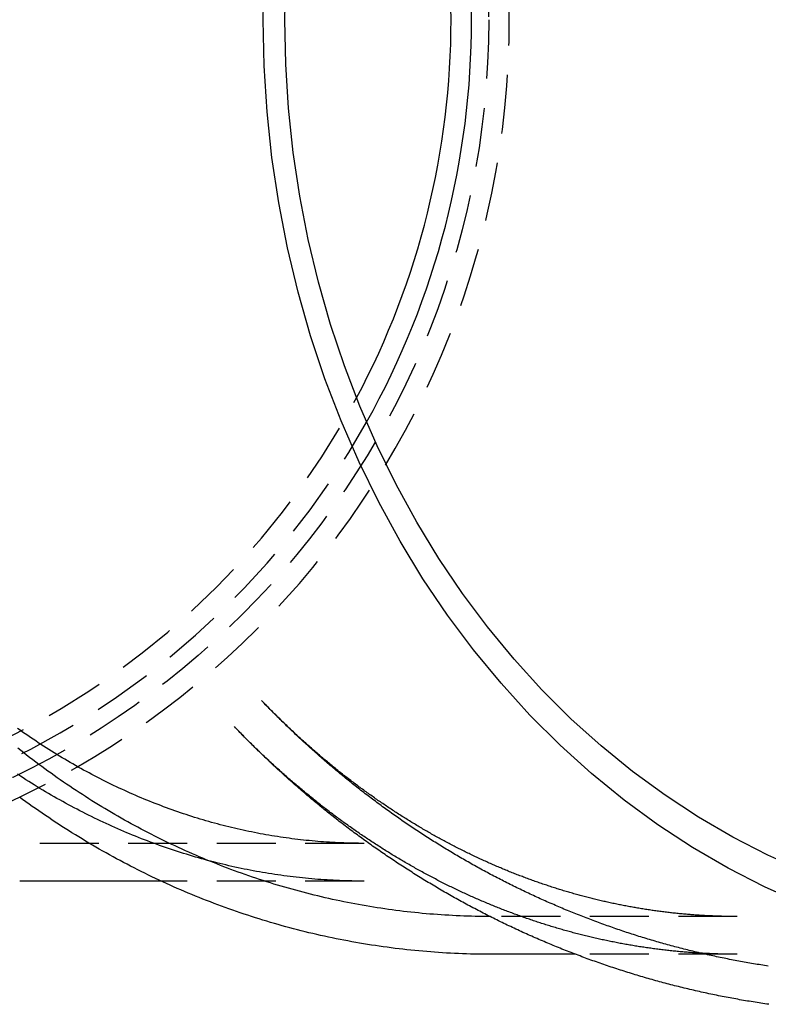
# Model space of a CAD drawing. Extents: x -9 to 256, y -60 to 305.
# Drawn here: x 43 to 75, y -59 to -18 of the extents above; entities that cross this region are included whole.
import ezdxf

# ---------------------------------------------------------------- set-up
doc = ezdxf.new("R2010")
doc.units = 0
doc.header["$LTSCALE"] = 10
doc.linetypes.add('VERDECKT', pattern=[0.375, 0.25, -0.125])
doc.layers.get('0').update_dxf_attribs({"linetype": 'CONTINUOUS'})
doc.layers.add('STEMPEL', color=3, linetype='CONTINUOUS')

# ---------------------------------------------------------------- blocks, each defined once
blk = doc.blocks.new('A$C36C36B18')
at = {"color": 1, "linetype": 'VERDECKT'}
for p, q in [((148.162, -235.681), (133.558, -235.681)), ((148.162, -237.281), (139.558, -237.281)), ((163.981, -238.781), (153.51, -238.781)), ((163.981, -240.381), (157.122, -240.381))]:
    blk.add_line(p, q, dxfattribs=at)
for p, q in [((139.558, -237.281), (133.558, -237.281)), ((157.122, -240.381), (153.51, -240.381))]:
    blk.add_line(p, q)
for points in [[(143.878, -200.781, 0), (143.919, -198.83, 0)], [(166.714, -238.222, 0), (165.137, -237.519, 0), (163.592, -236.728, 0), (162.082, -235.851, 0), (160.611, -234.889, 0), (159.183, -233.844, 0), (157.801, -232.721, 0), (156.469, -231.52, 0), (155.189, -230.245, 0), (153.964, -228.899, 0), (152.799, -227.486, 0), (151.695, -226.008, 0), (150.655, -224.469, 0), (149.682, -222.873, 0), (148.777, -221.224, 0), (147.944, -219.526, 0), (147.184, -217.783, 0), (146.499, -215.998, 0), (145.891, -214.177, 0), (145.361, -212.324, 0), (144.91, -210.443, 0), (144.54, -208.539, 0), (144.251, -206.616, 0), (144.044, -204.678, 0), (143.919, -202.732, 0), (143.878, -200.781, 0)], [(153.51, -240.381, 0), (153.341, -240.38, 0), (153.173, -240.379, 0), (153.004, -240.377, 0), (152.835, -240.374, 0), (152.666, -240.37, 0), (152.498, -240.365, 0), (152.329, -240.359, 0), (152.161, -240.353, 0), (151.992, -240.345, 0), (151.824, -240.337, 0), (151.655, -240.328, 0), (151.487, -240.318, 0), (151.318, -240.307, 0), (151.15, -240.295, 0), (150.982, -240.282, 0), (150.814, -240.269, 0), (150.646, -240.254, 0), (150.478, -240.239, 0), (150.31, -240.223, 0), (150.142, -240.206, 0), (149.974, -240.188, 0), (149.806, -240.169, 0), (149.639, -240.15, 0), (149.471, -240.129, 0), (149.304, -240.108, 0), (149.137, -240.086, 0), (148.97, -240.063, 0), (148.803, -240.039, 0), (148.636, -240.014, 0), (148.469, -239.989, 0), (148.303, -239.962, 0), (148.136, -239.935, 0), (147.97, -239.907, 0), (147.804, -239.878, 0), (147.638, -239.848, 0), (147.472, -239.817, 0), (147.306, -239.786, 0), (147.14, -239.754, 0), (146.975, -239.721, 0), (146.81, -239.687, 0), (146.645, -239.652, 0), (146.48, -239.616, 0), (146.315, -239.58, 0), (146.151, -239.542, 0), (145.987, -239.504, 0), (145.823, -239.465, 0), (145.659, -239.425, 0), (145.495, -239.385, 0), (145.332, -239.343, 0), (145.168, -239.301, 0), (145.005, -239.258, 0), (144.843, -239.214, 0), (144.68, -239.169, 0), (144.518, -239.123, 0), (144.356, -239.077, 0), (144.194, -239.03, 0), (144.032, -238.982, 0), (143.871, -238.933, 0), (143.71, -238.883, 0), (143.549, -238.833, 0), (143.388, -238.781, 0), (143.228, -238.729, 0), (143.068, -238.676, 0), (142.908, -238.622, 0), (142.749, -238.568, 0), (142.59, -238.512, 0), (142.431, -238.456, 0), (142.272, -238.399, 0), (142.114, -238.341, 0), (141.956, -238.283, 0), (141.798, -238.223, 0), (141.641, -238.163, 0), (141.484, -238.102, 0), (141.327, -238.041, 0), (141.171, -237.978, 0), (141.014, -237.915, 0), (140.859, -237.851, 0), (140.703, -237.786, 0), (140.548, -237.72, 0), (140.393, -237.654, 0), (140.239, -237.587, 0), (140.085, -237.519, 0), (139.931, -237.45, 0), (139.778, -237.381, 0), (139.624, -237.311, 0), (139.472, -237.24, 0), (139.319, -237.168, 0), (139.167, -237.096, 0), (139.016, -237.023, 0), (138.864, -236.949, 0), (138.713, -236.874, 0), (138.563, -236.799, 0), (138.413, -236.722, 0), (138.263, -236.646, 0), (138.113, -236.568, 0), (137.964, -236.49, 0), (137.815, -236.411, 0), (137.667, -236.331, 0), (137.519, -236.251, 0), (137.372, -236.169, 0), (137.225, -236.088, 0), (137.078, -236.005, 0), (136.931, -235.922, 0), (136.786, -235.838, 0), (136.64, -235.753, 0), (136.495, -235.668, 0), (136.35, -235.581, 0), (136.206, -235.495, 0), (136.062, -235.407, 0), (135.919, -235.319, 0), (135.776, -235.23, 0), (135.633, -235.141, 0), (135.491, -235.05, 0), (135.349, -234.96, 0), (135.208, -234.868, 0), (135.067, -234.776, 0), (134.926, -234.683, 0), (134.787, -234.589, 0), (134.647, -234.495, 0), (134.508, -234.4, 0), (134.369, -234.305, 0), (134.231, -234.208, 0), (134.093, -234.112, 0), (133.956, -234.014, 0), (133.819, -233.916, 0), (133.683, -233.817, 0), (133.547, -233.718, 0)], [(144.796, -200.781, 0), (144.836, -198.901, 0)], [(166.8, -236.856, 0), (165.28, -236.179, 0), (163.791, -235.417, 0), (162.336, -234.571, 0), (160.919, -233.644, 0), (159.543, -232.638, 0), (158.212, -231.555, 0), (156.928, -230.398, 0), (155.695, -229.17, 0), (154.515, -227.873, 0), (153.392, -226.511, 0), (152.328, -225.087, 0), (151.326, -223.605, 0), (150.389, -222.067, 0), (149.517, -220.478, 0), (148.715, -218.842, 0), (147.982, -217.162, 0), (147.322, -215.443, 0), (146.736, -213.689, 0), (146.225, -211.903, 0), (145.791, -210.09, 0), (145.434, -208.256, 0), (145.156, -206.403, 0), (144.956, -204.536, 0), (144.836, -202.661, 0), (144.796, -200.781, 0)], [(165.312, -242.5, 0), (165.23, -242.488, 0), (165.147, -242.476, 0), (165.065, -242.464, 0), (164.983, -242.452, 0), (164.901, -242.439, 0), (164.819, -242.426, 0), (164.736, -242.413, 0), (164.654, -242.4, 0), (164.572, -242.387, 0), (164.49, -242.374, 0), (164.408, -242.36, 0), (164.326, -242.346, 0), (164.245, -242.332, 0), (164.163, -242.318, 0), (164.081, -242.304, 0), (163.999, -242.289, 0), (163.917, -242.274, 0), (163.836, -242.26, 0), (163.754, -242.244, 0), (163.672, -242.229, 0), (163.591, -242.214, 0), (163.509, -242.198, 0), (163.428, -242.182, 0), (163.346, -242.166, 0), (163.265, -242.15, 0), (163.183, -242.134, 0), (163.102, -242.118, 0), (163.021, -242.101, 0), (162.94, -242.084, 0), (162.858, -242.067, 0), (162.777, -242.05, 0), (162.696, -242.033, 0), (162.615, -242.015, 0), (162.534, -241.997, 0), (162.453, -241.979, 0), (162.372, -241.961, 0), (162.292, -241.943, 0), (162.211, -241.925, 0), (162.13, -241.906, 0), (162.049, -241.887, 0), (161.969, -241.868, 0), (161.888, -241.849, 0), (161.807, -241.83, 0), (161.727, -241.811, 0), (161.647, -241.791, 0), (161.566, -241.771, 0), (161.486, -241.751, 0), (161.405, -241.731, 0), (161.325, -241.711, 0), (161.245, -241.69, 0), (161.165, -241.67, 0), (161.085, -241.649, 0), (161.005, -241.628, 0), (160.925, -241.607, 0), (160.845, -241.586, 0), (160.765, -241.564, 0), (160.685, -241.542, 0), (160.606, -241.521, 0), (160.526, -241.499, 0), (160.446, -241.476, 0), (160.367, -241.454, 0), (160.287, -241.432, 0), (160.208, -241.409, 0), (160.128, -241.386, 0), (160.049, -241.363, 0), (159.97, -241.34, 0), (159.891, -241.316, 0), (159.812, -241.293, 0), (159.732, -241.269, 0), (159.653, -241.245, 0), (159.575, -241.221, 0), (159.496, -241.197, 0), (159.417, -241.173, 0), (159.338, -241.148, 0), (159.259, -241.124, 0), (159.181, -241.099, 0), (159.102, -241.074, 0), (159.024, -241.049, 0), (158.945, -241.023, 0), (158.867, -240.998, 0), (158.789, -240.972, 0), (158.71, -240.946, 0), (158.632, -240.92, 0), (158.554, -240.894, 0), (158.476, -240.868, 0), (158.398, -240.841, 0), (158.32, -240.815, 0), (158.243, -240.788, 0), (158.165, -240.761, 0), (158.087, -240.734, 0), (158.01, -240.706, 0), (157.932, -240.679, 0), (157.855, -240.651, 0), (157.777, -240.623, 0), (157.7, -240.596, 0), (157.623, -240.567, 0), (157.546, -240.539, 0), (157.468, -240.511, 0), (157.391, -240.482, 0), (157.315, -240.453, 0), (157.238, -240.424, 0), (157.161, -240.395, 0), (157.084, -240.366, 0), (157.008, -240.337, 0), (156.931, -240.307, 0), (156.855, -240.277, 0), (156.778, -240.248, 0), (156.702, -240.218, 0), (156.626, -240.187, 0), (156.549, -240.157, 0), (156.473, -240.127, 0), (156.397, -240.096, 0), (156.321, -240.065, 0), (156.246, -240.034, 0), (156.17, -240.003, 0), (156.094, -239.972, 0), (156.018, -239.94, 0), (155.943, -239.909, 0), (155.867, -239.877, 0), (155.792, -239.845, 0), (155.717, -239.813, 0), (155.642, -239.781, 0), (155.566, -239.749, 0), (155.491, -239.716, 0), (155.416, -239.683, 0), (155.342, -239.651, 0), (155.267, -239.618, 0), (155.192, -239.584, 0), (155.118, -239.551, 0), (155.043, -239.518, 0), (154.969, -239.484, 0), (154.894, -239.451, 0), (154.82, -239.417, 0), (154.746, -239.383, 0), (154.672, -239.348, 0), (154.598, -239.314, 0), (154.524, -239.28, 0), (154.45, -239.245, 0), (154.376, -239.21, 0), (154.302, -239.175, 0), (154.229, -239.14, 0), (154.155, -239.105, 0), (154.082, -239.07, 0), (154.008, -239.034, 0), (153.935, -238.999, 0), (153.862, -238.963, 0), (153.789, -238.927, 0), (153.716, -238.891, 0), (153.643, -238.855, 0), (153.57, -238.818, 0), (153.498, -238.782, 0), (153.425, -238.745, 0), (153.353, -238.708, 0), (153.28, -238.671, 0), (153.208, -238.634, 0), (153.136, -238.597, 0), (153.064, -238.56, 0), (152.992, -238.522, 0), (152.92, -238.485, 0), (152.848, -238.447, 0), (152.776, -238.409, 0), (152.704, -238.371, 0), (152.633, -238.332, 0), (152.561, -238.294, 0), (152.49, -238.256, 0), (152.419, -238.217, 0), (152.347, -238.178, 0), (152.276, -238.139, 0), (152.205, -238.1, 0), (152.134, -238.061, 0), (152.064, -238.022, 0), (151.993, -237.982, 0), (151.922, -237.942, 0), (151.852, -237.903, 0), (151.781, -237.863, 0), (151.711, -237.823, 0), (151.641, -237.783, 0), (151.571, -237.742, 0), (151.501, -237.702, 0), (151.431, -237.661, 0), (151.361, -237.621, 0), (151.291, -237.58, 0), (151.222, -237.539, 0), (151.152, -237.498, 0), (151.083, -237.456, 0), (151.013, -237.415, 0), (150.944, -237.373, 0), (150.875, -237.332, 0), (150.806, -237.29, 0), (150.737, -237.248, 0), (150.668, -237.206, 0), (150.6, -237.164, 0), (150.531, -237.122, 0), (150.463, -237.079, 0), (150.394, -237.036, 0), (150.326, -236.994, 0), (150.258, -236.951, 0), (150.19, -236.908, 0), (150.122, -236.865, 0), (150.054, -236.822, 0), (149.986, -236.778, 0), (149.918, -236.735, 0), (149.851, -236.691, 0), (149.783, -236.647, 0), (149.716, -236.604, 0), (149.649, -236.56, 0), (149.581, -236.515, 0), (149.514, -236.471, 0), (149.447, -236.427, 0), (149.381, -236.382, 0), (149.314, -236.338, 0), (149.247, -236.293, 0), (149.181, -236.248, 0), (149.114, -236.203, 0), (149.048, -236.158, 0), (148.982, -236.113, 0), (148.916, -236.067, 0), (148.85, -236.022, 0), (148.784, -235.976, 0), (148.718, -235.931, 0), (148.652, -235.885, 0), (148.587, -235.839, 0), (148.521, -235.793, 0), (148.456, -235.746, 0), (148.391, -235.7, 0), (148.326, -235.653, 0), (148.261, -235.607, 0), (148.196, -235.56, 0), (148.131, -235.513, 0), (148.066, -235.466, 0), (148.002, -235.419, 0), (147.937, -235.372, 0), (147.873, -235.325, 0), (147.809, -235.277, 0), (147.744, -235.23, 0), (147.68, -235.182, 0), (147.616, -235.134, 0), (147.553, -235.087, 0), (147.489, -235.039, 0), (147.425, -234.99, 0), (147.362, -234.942, 0), (147.299, -234.894, 0), (147.235, -234.845, 0), (147.172, -234.797, 0), (147.109, -234.748, 0), (147.046, -234.699, 0), (146.983, -234.65, 0), (146.921, -234.601, 0), (146.858, -234.552, 0), (146.796, -234.503, 0), (146.733, -234.453, 0), (146.671, -234.404, 0), (146.609, -234.354, 0), (146.547, -234.305, 0), (146.485, -234.255, 0), (146.423, -234.205, 0), (146.362, -234.155, 0), (146.3, -234.105, 0), (146.239, -234.054, 0), (146.177, -234.004, 0), (146.116, -233.953, 0), (146.055, -233.903, 0), (145.994, -233.852, 0), (145.933, -233.801, 0), (145.873, -233.75, 0), (145.812, -233.699, 0), (145.751, -233.648, 0), (145.691, -233.597, 0), (145.631, -233.546, 0), (145.571, -233.494, 0), (145.511, -233.442, 0), (145.451, -233.391, 0), (145.391, -233.339, 0), (145.331, -233.287, 0), (145.271, -233.235, 0), (145.212, -233.183, 0), (145.153, -233.131, 0), (145.093, -233.079, 0), (145.034, -233.026, 0), (144.975, -232.974, 0), (144.916, -232.921, 0), (144.858, -232.868, 0), (144.799, -232.815, 0), (144.74, -232.763, 0), (144.682, -232.709, 0), (144.624, -232.656, 0), (144.566, -232.603, 0), (144.507, -232.55, 0), (144.449, -232.496, 0), (144.392, -232.443, 0), (144.334, -232.389, 0), (144.276, -232.335, 0), (144.219, -232.282, 0), (144.161, -232.228, 0), (144.104, -232.174, 0), (144.047, -232.12, 0), (143.99, -232.065, 0), (143.933, -232.011, 0), (143.876, -231.957, 0), (143.82, -231.902, 0), (143.763, -231.847, 0), (143.707, -231.793, 0), (143.651, -231.738, 0), (143.594, -231.683, 0), (143.538, -231.628, 0), (143.482, -231.573, 0), (143.427, -231.518, 0), (143.371, -231.462, 0), (143.315, -231.407, 0), (143.26, -231.352, 0), (143.204, -231.296, 0), (143.149, -231.24, 0), (143.094, -231.185, 0), (143.039, -231.129, 0), (142.984, -231.073, 0), (142.93, -231.017, 0), (142.875, -230.961, 0), (142.821, -230.904, 0), (142.766, -230.848, 0), (142.712, -230.792, 0), (142.658, -230.735, 0)]]:
    blk.add_polyline3d(points)
at = {"color": 1}
for points in [[(153.51, -238.781, 0), (153.35, -238.78, 0), (153.189, -238.779, 0), (153.029, -238.777, 0), (152.868, -238.774, 0), (152.708, -238.77, 0), (152.547, -238.766, 0), (152.387, -238.76, 0), (152.227, -238.754, 0), (152.066, -238.747, 0), (151.906, -238.739, 0), (151.746, -238.73, 0), (151.586, -238.721, 0), (151.426, -238.71, 0), (151.265, -238.699, 0), (151.105, -238.687, 0), (150.946, -238.674, 0), (150.786, -238.66, 0), (150.626, -238.646, 0), (150.466, -238.63, 0), (150.306, -238.614, 0), (150.147, -238.597, 0), (149.987, -238.579, 0), (149.828, -238.561, 0), (149.669, -238.541, 0), (149.51, -238.521, 0), (149.351, -238.5, 0), (149.192, -238.478, 0), (149.033, -238.456, 0), (148.874, -238.432, 0), (148.715, -238.408, 0), (148.557, -238.383, 0), (148.398, -238.357, 0), (148.24, -238.33, 0), (148.082, -238.302, 0), (147.924, -238.274, 0), (147.766, -238.245, 0), (147.609, -238.215, 0), (147.451, -238.184, 0), (147.294, -238.153, 0), (147.137, -238.12, 0), (146.98, -238.087, 0), (146.823, -238.053, 0), (146.666, -238.019, 0), (146.51, -237.983, 0), (146.353, -237.947, 0), (146.197, -237.91, 0), (146.041, -237.872, 0), (145.885, -237.833, 0), (145.73, -237.794, 0), (145.574, -237.753, 0), (145.419, -237.712, 0), (145.264, -237.67, 0), (145.11, -237.628, 0), (144.955, -237.584, 0), (144.801, -237.54, 0), (144.647, -237.495, 0), (144.493, -237.449, 0), (144.339, -237.403, 0), (144.186, -237.356, 0), (144.033, -237.307, 0), (143.88, -237.259, 0), (143.727, -237.209, 0), (143.575, -237.159, 0), (143.423, -237.107, 0), (143.271, -237.055, 0), (143.119, -237.003, 0), (142.968, -236.949, 0), (142.817, -236.895, 0), (142.666, -236.84, 0), (142.516, -236.784, 0), (142.365, -236.727, 0), (142.216, -236.67, 0), (142.066, -236.612, 0), (141.917, -236.553, 0), (141.768, -236.494, 0), (141.619, -236.433, 0), (141.47, -236.372, 0), (141.322, -236.311, 0), (141.174, -236.248, 0), (141.027, -236.185, 0), (140.88, -236.121, 0), (140.733, -236.056, 0), (140.586, -235.991, 0), (140.44, -235.925, 0), (140.294, -235.858, 0), (140.149, -235.79, 0), (140.003, -235.722, 0), (139.858, -235.653, 0), (139.714, -235.583, 0), (139.57, -235.513, 0), (139.426, -235.441, 0), (139.282, -235.369, 0), (139.139, -235.297, 0), (138.996, -235.224, 0), (138.853, -235.15, 0), (138.711, -235.075, 0), (138.569, -235, 0), (138.428, -234.924, 0), (138.287, -234.847, 0), (138.146, -234.769, 0), (138.006, -234.691, 0), (137.866, -234.613, 0), (137.726, -234.533, 0), (137.587, -234.453, 0), (137.448, -234.372, 0), (137.31, -234.291, 0), (137.172, -234.209, 0), (137.034, -234.126, 0), (136.897, -234.042, 0), (136.76, -233.958, 0), (136.623, -233.873, 0), (136.487, -233.788, 0), (136.352, -233.702, 0), (136.216, -233.615, 0), (136.081, -233.528, 0), (135.947, -233.44, 0), (135.813, -233.351, 0), (135.679, -233.262, 0), (135.546, -233.172, 0), (135.413, -233.081, 0), (135.281, -232.99, 0), (135.149, -232.898, 0), (135.017, -232.805, 0), (134.886, -232.712, 0), (134.756, -232.618, 0), (134.626, -232.524, 0), (134.496, -232.429, 0), (134.367, -232.333, 0), (134.238, -232.237, 0), (134.109, -232.14, 0), (133.981, -232.043, 0), (133.854, -231.945, 0), (133.727, -231.846, 0), (133.6, -231.747, 0), (133.474, -231.647, 0)], [(148.162, -237.281, 0), (148.031, -237.28, 0), (147.9, -237.279, 0), (147.77, -237.278, 0), (147.639, -237.275, 0), (147.508, -237.272, 0), (147.377, -237.269, 0), (147.246, -237.264, 0), (147.115, -237.259, 0), (146.984, -237.253, 0), (146.853, -237.247, 0), (146.722, -237.24, 0), (146.591, -237.232, 0), (146.461, -237.224, 0), (146.33, -237.214, 0), (146.199, -237.205, 0), (146.068, -237.194, 0), (145.938, -237.183, 0), (145.807, -237.171, 0), (145.676, -237.159, 0), (145.546, -237.145, 0), (145.415, -237.132, 0), (145.284, -237.117, 0), (145.154, -237.102, 0), (145.024, -237.086, 0), (144.893, -237.069, 0), (144.763, -237.052, 0), (144.632, -237.034, 0), (144.502, -237.016, 0), (144.372, -236.996, 0), (144.242, -236.976, 0), (144.112, -236.956, 0), (143.982, -236.934, 0), (143.852, -236.913, 0), (143.722, -236.89, 0), (143.592, -236.867, 0), (143.462, -236.843, 0), (143.332, -236.818, 0), (143.203, -236.793, 0), (143.073, -236.767, 0), (142.943, -236.74, 0), (142.814, -236.713, 0), (142.685, -236.685, 0), (142.555, -236.656, 0), (142.426, -236.626, 0), (142.297, -236.596, 0), (142.168, -236.566, 0), (142.039, -236.534, 0), (141.91, -236.502, 0), (141.781, -236.469, 0), (141.653, -236.436, 0), (141.524, -236.402, 0), (141.396, -236.367, 0), (141.267, -236.332, 0), (141.139, -236.296, 0), (141.011, -236.259, 0), (140.883, -236.221, 0), (140.755, -236.183, 0), (140.627, -236.145, 0), (140.499, -236.105, 0), (140.371, -236.065, 0), (140.244, -236.024, 0), (140.116, -235.983, 0), (139.989, -235.941, 0), (139.862, -235.898, 0), (139.735, -235.854, 0), (139.608, -235.81, 0), (139.481, -235.765, 0), (139.354, -235.72, 0), (139.228, -235.674, 0), (139.101, -235.627, 0), (138.975, -235.579, 0), (138.849, -235.531, 0), (138.723, -235.482, 0), (138.597, -235.433, 0), (138.471, -235.382, 0), (138.346, -235.332, 0), (138.22, -235.28, 0), (138.095, -235.228, 0), (137.97, -235.175, 0), (137.845, -235.121, 0), (137.72, -235.067, 0), (137.595, -235.012, 0), (137.471, -234.957, 0), (137.346, -234.9, 0), (137.222, -234.843, 0), (137.098, -234.786, 0), (136.974, -234.728, 0), (136.851, -234.669, 0), (136.727, -234.609, 0), (136.604, -234.549, 0), (136.481, -234.488, 0), (136.358, -234.426, 0), (136.235, -234.364, 0), (136.112, -234.301, 0), (135.99, -234.238, 0), (135.868, -234.174, 0), (135.746, -234.109, 0), (135.624, -234.043, 0), (135.502, -233.977, 0), (135.381, -233.91, 0), (135.26, -233.843, 0), (135.139, -233.774, 0), (135.018, -233.706, 0), (134.897, -233.636, 0), (134.777, -233.566, 0), (134.657, -233.495, 0), (134.537, -233.424, 0), (134.417, -233.352, 0), (134.298, -233.279, 0), (134.178, -233.206, 0), (134.059, -233.132, 0), (133.94, -233.057, 0), (133.822, -232.982, 0), (133.704, -232.906, 0), (133.586, -232.829, 0), (133.468, -232.752, 0)], [(148.162, -235.681, 0), (148.04, -235.68, 0), (147.917, -235.679, 0), (147.794, -235.678, 0), (147.672, -235.676, 0), (147.549, -235.673, 0), (147.426, -235.669, 0), (147.304, -235.665, 0), (147.181, -235.66, 0), (147.058, -235.655, 0), (146.936, -235.649, 0), (146.813, -235.642, 0), (146.69, -235.635, 0), (146.568, -235.627, 0), (146.445, -235.619, 0), (146.323, -235.609, 0), (146.2, -235.6, 0), (146.078, -235.589, 0), (145.955, -235.578, 0), (145.833, -235.566, 0), (145.71, -235.554, 0), (145.588, -235.541, 0), (145.465, -235.527, 0), (145.343, -235.513, 0), (145.221, -235.498, 0), (145.098, -235.483, 0), (144.976, -235.467, 0), (144.854, -235.45, 0), (144.732, -235.432, 0), (144.61, -235.414, 0), (144.488, -235.396, 0), (144.366, -235.376, 0), (144.244, -235.356, 0), (144.122, -235.336, 0), (144, -235.315, 0), (143.878, -235.293, 0), (143.756, -235.27, 0), (143.635, -235.247, 0), (143.513, -235.223, 0), (143.391, -235.199, 0), (143.27, -235.174, 0), (143.148, -235.148, 0), (143.027, -235.122, 0), (142.906, -235.095, 0), (142.785, -235.067, 0), (142.663, -235.039, 0), (142.542, -235.01, 0), (142.421, -234.981, 0), (142.3, -234.951, 0), (142.179, -234.92, 0), (142.058, -234.889, 0), (141.938, -234.857, 0), (141.817, -234.824, 0), (141.697, -234.791, 0), (141.576, -234.757, 0), (141.456, -234.722, 0), (141.335, -234.687, 0), (141.215, -234.651, 0), (141.095, -234.615, 0), (140.975, -234.578, 0), (140.855, -234.54, 0), (140.735, -234.502, 0), (140.615, -234.463, 0), (140.496, -234.423, 0), (140.376, -234.383, 0), (140.257, -234.342, 0), (140.137, -234.3, 0), (140.018, -234.258, 0), (139.899, -234.215, 0), (139.78, -234.172, 0), (139.661, -234.128, 0), (139.542, -234.083, 0), (139.424, -234.038, 0), (139.305, -233.992, 0), (139.187, -233.945, 0), (139.068, -233.898, 0), (138.95, -233.85, 0), (138.832, -233.802, 0), (138.714, -233.752, 0), (138.596, -233.703, 0), (138.479, -233.652, 0), (138.361, -233.601, 0), (138.244, -233.549, 0), (138.126, -233.497, 0), (138.009, -233.444, 0), (137.892, -233.391, 0), (137.775, -233.336, 0), (137.659, -233.281, 0), (137.542, -233.226, 0), (137.426, -233.17, 0), (137.309, -233.113, 0), (137.193, -233.055, 0), (137.077, -232.997, 0), (136.961, -232.939, 0), (136.846, -232.879, 0), (136.73, -232.819, 0), (136.615, -232.759, 0), (136.5, -232.698, 0), (136.385, -232.636, 0), (136.27, -232.573, 0), (136.155, -232.51, 0), (136.041, -232.446, 0), (135.927, -232.382, 0), (135.813, -232.317, 0), (135.699, -232.251, 0), (135.585, -232.185, 0), (135.472, -232.118, 0), (135.358, -232.051, 0), (135.245, -231.983, 0), (135.132, -231.914, 0), (135.02, -231.845, 0), (134.907, -231.775, 0), (134.795, -231.704, 0), (134.683, -231.633, 0), (134.571, -231.561, 0), (134.459, -231.489, 0), (134.348, -231.416, 0), (134.236, -231.342, 0), (134.125, -231.268, 0), (134.014, -231.193, 0), (133.904, -231.117, 0), (133.794, -231.041, 0), (133.683, -230.965, 0), (133.574, -230.887, 0), (133.464, -230.809, 0)], [(163.981, -238.781, 0), (163.925, -238.781, 0), (163.869, -238.781, 0), (163.814, -238.78, 0), (163.758, -238.78, 0), (163.702, -238.779, 0), (163.647, -238.779, 0), (163.591, -238.778, 0), (163.535, -238.777, 0), (163.479, -238.776, 0), (163.424, -238.775, 0), (163.368, -238.773, 0), (163.312, -238.772, 0), (163.257, -238.77, 0), (163.201, -238.769, 0), (163.145, -238.767, 0), (163.09, -238.765, 0), (163.034, -238.763, 0), (162.978, -238.761, 0), (162.923, -238.758, 0), (162.867, -238.756, 0), (162.811, -238.754, 0), (162.756, -238.751, 0), (162.7, -238.748, 0), (162.644, -238.745, 0), (162.589, -238.742, 0), (162.533, -238.739, 0), (162.477, -238.736, 0), (162.422, -238.732, 0), (162.366, -238.729, 0), (162.31, -238.725, 0), (162.255, -238.721, 0), (162.199, -238.718, 0), (162.144, -238.713, 0), (162.088, -238.709, 0), (162.032, -238.705, 0), (161.977, -238.701, 0), (161.921, -238.696, 0), (161.865, -238.692, 0), (161.81, -238.687, 0), (161.754, -238.682, 0), (161.699, -238.677, 0), (161.643, -238.672, 0), (161.587, -238.667, 0), (161.532, -238.661, 0), (161.476, -238.656, 0), (161.421, -238.65, 0), (161.365, -238.644, 0), (161.309, -238.638, 0), (161.254, -238.632, 0), (161.198, -238.626, 0), (161.143, -238.62, 0), (161.087, -238.614, 0), (161.032, -238.607, 0), (160.976, -238.601, 0), (160.921, -238.594, 0), (160.865, -238.587, 0), (160.809, -238.58, 0), (160.754, -238.573, 0), (160.698, -238.566, 0), (160.643, -238.558, 0), (160.587, -238.551, 0), (160.532, -238.543, 0), (160.476, -238.535, 0), (160.421, -238.528, 0), (160.365, -238.52, 0), (160.31, -238.511, 0), (160.254, -238.503, 0), (160.199, -238.495, 0), (160.144, -238.486, 0), (160.088, -238.478, 0), (160.033, -238.469, 0), (159.977, -238.46, 0), (159.922, -238.451, 0), (159.866, -238.442, 0), (159.811, -238.433, 0), (159.756, -238.424, 0), (159.7, -238.414, 0), (159.645, -238.405, 0), (159.589, -238.395, 0), (159.534, -238.385, 0), (159.479, -238.375, 0), (159.423, -238.365, 0), (159.368, -238.355, 0), (159.313, -238.344, 0), (159.257, -238.334, 0), (159.202, -238.323, 0), (159.147, -238.313, 0), (159.091, -238.302, 0), (159.036, -238.291, 0), (158.981, -238.28, 0), (158.925, -238.268, 0), (158.87, -238.257, 0), (158.815, -238.246, 0), (158.76, -238.234, 0), (158.704, -238.222, 0), (158.649, -238.211, 0), (158.594, -238.199, 0), (158.539, -238.186, 0), (158.483, -238.174, 0), (158.428, -238.162, 0), (158.373, -238.149, 0), (158.318, -238.137, 0), (158.263, -238.124, 0), (158.207, -238.111, 0), (158.152, -238.098, 0), (158.097, -238.085, 0), (158.042, -238.072, 0), (157.987, -238.059, 0), (157.932, -238.045, 0), (157.877, -238.032, 0), (157.822, -238.018, 0), (157.767, -238.004, 0), (157.712, -237.99, 0), (157.657, -237.976, 0), (157.601, -237.962, 0), (157.546, -237.948, 0), (157.491, -237.933, 0), (157.436, -237.919, 0), (157.381, -237.904, 0), (157.326, -237.889, 0), (157.272, -237.874, 0), (157.217, -237.859, 0), (157.162, -237.844, 0), (157.107, -237.828, 0), (157.052, -237.813, 0), (156.997, -237.797, 0), (156.942, -237.782, 0), (156.887, -237.766, 0), (156.832, -237.75, 0), (156.778, -237.734, 0), (156.723, -237.718, 0), (156.668, -237.701, 0), (156.613, -237.685, 0), (156.558, -237.668, 0), (156.504, -237.651, 0), (156.449, -237.635, 0), (156.394, -237.618, 0), (156.339, -237.601, 0), (156.285, -237.583, 0), (156.23, -237.566, 0), (156.175, -237.548, 0), (156.121, -237.531, 0), (156.066, -237.513, 0), (156.011, -237.495, 0), (155.957, -237.477, 0), (155.902, -237.459, 0), (155.848, -237.441, 0), (155.793, -237.423, 0), (155.739, -237.404, 0), (155.684, -237.386, 0), (155.629, -237.367, 0), (155.575, -237.348, 0), (155.521, -237.329, 0), (155.466, -237.31, 0), (155.412, -237.291, 0), (155.357, -237.271, 0), (155.303, -237.252, 0), (155.248, -237.232, 0), (155.194, -237.213, 0), (155.14, -237.193, 0), (155.085, -237.173, 0), (155.031, -237.153, 0), (154.977, -237.132, 0), (154.922, -237.112, 0), (154.868, -237.091, 0), (154.814, -237.071, 0), (154.76, -237.05, 0), (154.705, -237.029, 0), (154.651, -237.008, 0), (154.597, -236.987, 0), (154.543, -236.966, 0), (154.489, -236.945, 0), (154.435, -236.923, 0), (154.381, -236.901, 0), (154.327, -236.88, 0), (154.273, -236.858, 0), (154.219, -236.836, 0), (154.165, -236.814, 0), (154.111, -236.791, 0), (154.057, -236.769, 0), (154.003, -236.746, 0), (153.949, -236.724, 0), (153.895, -236.701, 0), (153.841, -236.678, 0), (153.787, -236.655, 0), (153.733, -236.632, 0), (153.68, -236.609, 0), (153.626, -236.585, 0), (153.572, -236.562, 0), (153.518, -236.538, 0), (153.465, -236.514, 0), (153.411, -236.491, 0), (153.357, -236.467, 0), (153.304, -236.442, 0), (153.25, -236.418, 0), (153.196, -236.394, 0), (153.143, -236.369, 0), (153.089, -236.345, 0), (153.036, -236.32, 0), (152.982, -236.295, 0), (152.929, -236.27, 0), (152.875, -236.245, 0), (152.822, -236.219, 0), (152.769, -236.194, 0), (152.715, -236.168, 0), (152.662, -236.143, 0), (152.609, -236.117, 0), (152.555, -236.091, 0), (152.502, -236.065, 0), (152.449, -236.039, 0), (152.396, -236.013, 0), (152.342, -235.986, 0), (152.289, -235.96, 0), (152.236, -235.933, 0), (152.183, -235.906, 0), (152.13, -235.879, 0), (152.077, -235.852, 0), (152.024, -235.825, 0), (151.971, -235.798, 0), (151.918, -235.77, 0), (151.865, -235.743, 0), (151.812, -235.715, 0), (151.759, -235.687, 0), (151.706, -235.659, 0), (151.654, -235.631, 0), (151.601, -235.603, 0), (151.548, -235.575, 0), (151.495, -235.546, 0), (151.443, -235.518, 0), (151.39, -235.489, 0), (151.337, -235.46, 0), (151.285, -235.431, 0), (151.232, -235.402, 0), (151.179, -235.373, 0), (151.127, -235.343, 0), (151.074, -235.314, 0), (151.022, -235.284, 0), (150.97, -235.255, 0), (150.917, -235.225, 0), (150.865, -235.195, 0), (150.813, -235.165, 0), (150.76, -235.135, 0), (150.708, -235.104, 0), (150.656, -235.074, 0), (150.604, -235.043, 0), (150.551, -235.012, 0), (150.499, -234.982, 0), (150.447, -234.951, 0), (150.395, -234.919, 0), (150.343, -234.888, 0), (150.291, -234.857, 0), (150.239, -234.825, 0), (150.187, -234.794, 0), (150.135, -234.762, 0), (150.084, -234.73, 0), (150.032, -234.698, 0), (149.98, -234.666, 0), (149.928, -234.634, 0), (149.876, -234.602, 0), (149.825, -234.569, 0), (149.773, -234.536, 0), (149.722, -234.504, 0), (149.67, -234.471, 0), (149.618, -234.438, 0), (149.567, -234.405, 0), (149.516, -234.371, 0), (149.464, -234.338, 0), (149.413, -234.305, 0), (149.361, -234.271, 0), (149.31, -234.237, 0), (149.259, -234.203, 0), (149.208, -234.169, 0), (149.156, -234.135, 0), (149.105, -234.101, 0), (149.054, -234.067, 0), (149.003, -234.032, 0), (148.952, -233.998, 0), (148.901, -233.963, 0), (148.85, -233.928, 0), (148.799, -233.893, 0), (148.748, -233.858, 0), (148.698, -233.823, 0), (148.647, -233.787, 0), (148.596, -233.752, 0), (148.545, -233.716, 0), (148.495, -233.68, 0), (148.444, -233.644, 0), (148.394, -233.608, 0), (148.343, -233.572, 0), (148.293, -233.536, 0), (148.242, -233.5, 0), (148.192, -233.463, 0), (148.141, -233.427, 0), (148.091, -233.39, 0), (148.041, -233.353, 0), (147.99, -233.316, 0), (147.94, -233.279, 0), (147.89, -233.242, 0), (147.84, -233.204, 0), (147.79, -233.167, 0), (147.74, -233.129, 0), (147.69, -233.092, 0), (147.64, -233.054, 0), (147.59, -233.016, 0), (147.54, -232.978, 0), (147.491, -232.939, 0), (147.441, -232.901, 0), (147.391, -232.862, 0), (147.342, -232.824, 0), (147.292, -232.785, 0), (147.242, -232.746, 0), (147.193, -232.707, 0), (147.144, -232.668, 0), (147.094, -232.629, 0), (147.045, -232.59, 0), (146.995, -232.55, 0), (146.946, -232.511, 0), (146.897, -232.471, 0), (146.848, -232.431, 0), (146.799, -232.391, 0), (146.75, -232.351, 0), (146.701, -232.311, 0), (146.652, -232.27, 0), (146.603, -232.23, 0), (146.554, -232.189, 0), (146.505, -232.149, 0), (146.456, -232.108, 0), (146.408, -232.067, 0), (146.359, -232.026, 0), (146.31, -231.985, 0), (146.262, -231.943, 0), (146.213, -231.902, 0), (146.165, -231.86, 0), (146.116, -231.819, 0), (146.068, -231.777, 0), (146.02, -231.735, 0), (145.972, -231.693, 0), (145.923, -231.651, 0), (145.875, -231.608, 0), (145.827, -231.566, 0), (145.779, -231.524, 0), (145.731, -231.481, 0), (145.683, -231.438, 0), (145.635, -231.395, 0), (145.588, -231.352, 0), (145.54, -231.309, 0), (145.492, -231.266, 0), (145.445, -231.222, 0), (145.397, -231.179, 0), (145.349, -231.135, 0), (145.302, -231.092, 0), (145.255, -231.048, 0), (145.207, -231.004, 0), (145.16, -230.96, 0), (145.113, -230.916, 0), (145.065, -230.871, 0), (145.018, -230.827, 0), (144.971, -230.782, 0), (144.924, -230.737, 0), (144.877, -230.693, 0), (144.83, -230.648, 0), (144.784, -230.603, 0), (144.737, -230.558, 0), (144.69, -230.512, 0), (144.643, -230.467, 0), (144.597, -230.421, 0), (144.55, -230.376, 0), (144.504, -230.33, 0), (144.457, -230.284, 0), (144.411, -230.238, 0), (144.365, -230.192, 0), (144.319, -230.146, 0), (144.272, -230.099, 0), (144.226, -230.053, 0), (144.18, -230.006, 0), (144.134, -229.96, 0), (144.088, -229.913, 0), (144.042, -229.866, 0), (143.997, -229.819, 0), (143.951, -229.772, 0), (143.905, -229.724, 0), (143.86, -229.677, 0), (143.814, -229.629, 0)], [(165.296, -240.881, 0), (165.218, -240.869, 0), (165.139, -240.857, 0), (165.06, -240.845, 0), (164.982, -240.832, 0), (164.903, -240.82, 0), (164.824, -240.807, 0), (164.746, -240.794, 0), (164.667, -240.781, 0), (164.589, -240.768, 0), (164.511, -240.754, 0), (164.432, -240.741, 0), (164.354, -240.727, 0), (164.275, -240.713, 0), (164.197, -240.699, 0), (164.119, -240.685, 0), (164.041, -240.67, 0), (163.963, -240.656, 0), (163.884, -240.641, 0), (163.806, -240.626, 0), (163.728, -240.611, 0), (163.65, -240.596, 0), (163.572, -240.58, 0), (163.494, -240.565, 0), (163.417, -240.549, 0), (163.339, -240.533, 0), (163.261, -240.517, 0), (163.183, -240.5, 0), (163.106, -240.484, 0), (163.028, -240.467, 0), (162.95, -240.45, 0), (162.873, -240.433, 0), (162.795, -240.416, 0), (162.718, -240.399, 0), (162.64, -240.382, 0), (162.563, -240.364, 0), (162.485, -240.346, 0), (162.408, -240.328, 0), (162.331, -240.31, 0), (162.254, -240.292, 0), (162.177, -240.273, 0), (162.1, -240.255, 0), (162.022, -240.236, 0), (161.945, -240.217, 0), (161.869, -240.198, 0), (161.792, -240.178, 0), (161.715, -240.159, 0), (161.638, -240.139, 0), (161.561, -240.12, 0), (161.485, -240.1, 0), (161.408, -240.08, 0), (161.331, -240.059, 0), (161.255, -240.039, 0), (161.178, -240.018, 0), (161.102, -239.998, 0), (161.026, -239.977, 0), (160.949, -239.956, 0), (160.873, -239.934, 0), (160.797, -239.913, 0), (160.721, -239.891, 0), (160.644, -239.87, 0), (160.568, -239.848, 0), (160.492, -239.826, 0), (160.417, -239.803, 0), (160.341, -239.781, 0), (160.265, -239.758, 0), (160.189, -239.736, 0), (160.113, -239.713, 0), (160.038, -239.69, 0), (159.962, -239.667, 0), (159.887, -239.643, 0), (159.811, -239.62, 0), (159.736, -239.596, 0), (159.661, -239.572, 0), (159.585, -239.548, 0), (159.51, -239.524, 0), (159.435, -239.5, 0), (159.36, -239.476, 0), (159.285, -239.451, 0), (159.21, -239.426, 0), (159.135, -239.401, 0), (159.06, -239.376, 0), (158.986, -239.351, 0), (158.911, -239.326, 0), (158.836, -239.3, 0), (158.762, -239.274, 0), (158.687, -239.249, 0), (158.613, -239.223, 0), (158.539, -239.196, 0), (158.464, -239.17, 0), (158.39, -239.144, 0), (158.316, -239.117, 0), (158.242, -239.09, 0), (158.168, -239.063, 0), (158.094, -239.036, 0), (158.02, -239.009, 0), (157.946, -238.981, 0), (157.873, -238.954, 0), (157.799, -238.926, 0), (157.726, -238.898, 0), (157.652, -238.87, 0), (157.579, -238.842, 0), (157.505, -238.814, 0), (157.432, -238.785, 0), (157.359, -238.757, 0), (157.286, -238.728, 0), (157.213, -238.699, 0), (157.14, -238.67, 0), (157.067, -238.641, 0), (156.994, -238.611, 0), (156.921, -238.582, 0), (156.848, -238.552, 0), (156.776, -238.522, 0), (156.703, -238.492, 0), (156.631, -238.462, 0), (156.558, -238.432, 0), (156.486, -238.401, 0), (156.414, -238.371, 0), (156.342, -238.34, 0), (156.27, -238.309, 0), (156.198, -238.278, 0), (156.126, -238.247, 0), (156.054, -238.216, 0), (155.982, -238.184, 0), (155.911, -238.153, 0), (155.839, -238.121, 0), (155.767, -238.089, 0), (155.696, -238.057, 0), (155.625, -238.025, 0), (155.553, -237.993, 0), (155.482, -237.96, 0), (155.411, -237.928, 0), (155.34, -237.895, 0), (155.269, -237.862, 0), (155.198, -237.829, 0), (155.127, -237.796, 0), (155.057, -237.762, 0), (154.986, -237.729, 0), (154.916, -237.695, 0), (154.845, -237.662, 0), (154.775, -237.628, 0), (154.705, -237.594, 0), (154.634, -237.56, 0), (154.564, -237.525, 0), (154.494, -237.491, 0), (154.424, -237.456, 0), (154.354, -237.421, 0), (154.285, -237.387, 0), (154.215, -237.352, 0), (154.145, -237.316, 0), (154.076, -237.281, 0), (154.006, -237.246, 0), (153.937, -237.21, 0), (153.868, -237.174, 0), (153.799, -237.139, 0), (153.73, -237.103, 0), (153.661, -237.067, 0), (153.592, -237.03, 0), (153.523, -236.994, 0), (153.454, -236.957, 0), (153.386, -236.921, 0), (153.317, -236.884, 0), (153.249, -236.847, 0), (153.18, -236.81, 0), (153.112, -236.773, 0), (153.044, -236.735, 0), (152.976, -236.698, 0), (152.908, -236.66, 0), (152.84, -236.623, 0), (152.772, -236.585, 0), (152.705, -236.547, 0), (152.637, -236.509, 0), (152.569, -236.47, 0), (152.502, -236.432, 0), (152.435, -236.393, 0), (152.368, -236.355, 0), (152.3, -236.316, 0), (152.233, -236.277, 0), (152.166, -236.238, 0), (152.1, -236.199, 0), (152.033, -236.16, 0), (151.966, -236.12, 0), (151.9, -236.081, 0), (151.833, -236.041, 0), (151.767, -236.001, 0), (151.7, -235.961, 0), (151.634, -235.921, 0), (151.568, -235.881, 0), (151.502, -235.84, 0), (151.436, -235.8, 0), (151.371, -235.759, 0), (151.305, -235.719, 0), (151.239, -235.678, 0), (151.174, -235.637, 0), (151.108, -235.596, 0), (151.043, -235.555, 0), (150.978, -235.513, 0), (150.913, -235.472, 0), (150.848, -235.43, 0), (150.783, -235.389, 0), (150.718, -235.347, 0), (150.653, -235.305, 0), (150.589, -235.263, 0), (150.524, -235.22, 0), (150.46, -235.178, 0), (150.395, -235.136, 0), (150.331, -235.093, 0), (150.267, -235.05, 0), (150.203, -235.008, 0), (150.139, -234.965, 0), (150.075, -234.922, 0), (150.012, -234.878, 0), (149.948, -234.835, 0), (149.885, -234.792, 0), (149.821, -234.748, 0), (149.758, -234.705, 0), (149.695, -234.661, 0), (149.632, -234.617, 0), (149.569, -234.573, 0), (149.506, -234.529, 0), (149.443, -234.485, 0), (149.38, -234.44, 0), (149.318, -234.396, 0), (149.255, -234.351, 0), (149.193, -234.306, 0), (149.13, -234.262, 0), (149.068, -234.217, 0), (149.006, -234.172, 0), (148.944, -234.126, 0), (148.882, -234.081, 0), (148.821, -234.036, 0), (148.759, -233.99, 0), (148.697, -233.945, 0), (148.636, -233.899, 0), (148.575, -233.853, 0), (148.513, -233.807, 0), (148.452, -233.761, 0), (148.391, -233.715, 0), (148.33, -233.669, 0), (148.27, -233.622, 0), (148.209, -233.576, 0), (148.148, -233.529, 0), (148.088, -233.482, 0), (148.027, -233.435, 0), (147.967, -233.388, 0), (147.907, -233.341, 0), (147.847, -233.294, 0), (147.787, -233.247, 0), (147.727, -233.199, 0), (147.668, -233.152, 0), (147.608, -233.104, 0), (147.548, -233.057, 0), (147.489, -233.009, 0), (147.43, -232.961, 0), (147.371, -232.913, 0), (147.311, -232.865, 0), (147.253, -232.816, 0), (147.194, -232.768, 0), (147.135, -232.72, 0), (147.076, -232.671, 0), (147.018, -232.622, 0), (146.959, -232.574, 0), (146.901, -232.525, 0), (146.843, -232.476, 0), (146.785, -232.427, 0), (146.727, -232.377, 0), (146.669, -232.328, 0), (146.611, -232.279, 0), (146.554, -232.229, 0), (146.496, -232.18, 0), (146.439, -232.13, 0), (146.381, -232.08, 0), (146.324, -232.03, 0), (146.267, -231.98, 0), (146.21, -231.93, 0), (146.153, -231.88, 0), (146.096, -231.829, 0), (146.04, -231.779, 0), (145.983, -231.728, 0), (145.927, -231.678, 0), (145.87, -231.627, 0), (145.814, -231.576, 0), (145.758, -231.525, 0), (145.702, -231.474, 0), (145.646, -231.423, 0), (145.59, -231.372, 0), (145.535, -231.321, 0), (145.479, -231.269, 0), (145.424, -231.218, 0), (145.369, -231.166, 0), (145.313, -231.115, 0), (145.258, -231.063, 0), (145.203, -231.011, 0), (145.148, -230.959, 0), (145.094, -230.907, 0), (145.039, -230.855, 0), (144.985, -230.802, 0), (144.93, -230.75, 0), (144.876, -230.698, 0), (144.822, -230.645, 0), (144.768, -230.592, 0), (144.714, -230.54, 0), (144.66, -230.487, 0), (144.606, -230.434, 0), (144.553, -230.381, 0), (144.499, -230.328, 0), (144.446, -230.275, 0), (144.392, -230.221, 0), (144.339, -230.168, 0), (144.286, -230.115, 0), (144.233, -230.061, 0), (144.18, -230.007, 0), (144.128, -229.954, 0), (144.075, -229.9, 0), (144.023, -229.846, 0), (143.97, -229.792, 0), (143.918, -229.738, 0), (143.866, -229.684, 0), (143.814, -229.629, 0)], [(163.981, -240.381, 0), (163.921, -240.381, 0), (163.862, -240.38, 0), (163.803, -240.38, 0), (163.744, -240.38, 0), (163.684, -240.379, 0), (163.625, -240.378, 0), (163.566, -240.378, 0), (163.507, -240.377, 0), (163.448, -240.375, 0), (163.388, -240.374, 0), (163.329, -240.373, 0), (163.27, -240.371, 0), (163.211, -240.37, 0), (163.151, -240.368, 0), (163.092, -240.366, 0), (163.033, -240.364, 0), (162.974, -240.362, 0), (162.915, -240.359, 0), (162.855, -240.357, 0), (162.796, -240.354, 0), (162.737, -240.352, 0), (162.678, -240.349, 0), (162.618, -240.346, 0), (162.559, -240.343, 0), (162.5, -240.34, 0), (162.441, -240.336, 0), (162.382, -240.333, 0), (162.322, -240.329, 0), (162.263, -240.325, 0), (162.204, -240.322, 0), (162.145, -240.318, 0), (162.086, -240.313, 0), (162.027, -240.309, 0), (161.967, -240.305, 0), (161.908, -240.3, 0), (161.849, -240.296, 0), (161.79, -240.291, 0), (161.731, -240.286, 0), (161.672, -240.281, 0), (161.612, -240.276, 0), (161.553, -240.27, 0), (161.494, -240.265, 0), (161.435, -240.259, 0), (161.376, -240.254, 0), (161.317, -240.248, 0), (161.258, -240.242, 0), (161.199, -240.236, 0), (161.14, -240.229, 0), (161.08, -240.223, 0), (161.021, -240.216, 0), (160.962, -240.21, 0), (160.903, -240.203, 0), (160.844, -240.196, 0), (160.785, -240.189, 0), (160.726, -240.182, 0), (160.667, -240.175, 0), (160.608, -240.167, 0), (160.549, -240.16, 0), (160.49, -240.152, 0), (160.431, -240.144, 0), (160.372, -240.136, 0), (160.313, -240.128, 0), (160.254, -240.12, 0), (160.195, -240.111, 0), (160.136, -240.103, 0), (160.077, -240.094, 0), (160.018, -240.086, 0), (159.959, -240.077, 0), (159.9, -240.068, 0), (159.841, -240.059, 0), (159.782, -240.049, 0), (159.723, -240.04, 0), (159.664, -240.03, 0), (159.605, -240.021, 0), (159.547, -240.011, 0), (159.488, -240.001, 0), (159.429, -239.991, 0), (159.37, -239.981, 0), (159.311, -239.97, 0), (159.252, -239.96, 0), (159.193, -239.949, 0), (159.135, -239.939, 0), (159.076, -239.928, 0), (159.017, -239.917, 0), (158.958, -239.906, 0), (158.899, -239.894, 0), (158.841, -239.883, 0), (158.782, -239.871, 0), (158.723, -239.86, 0), (158.664, -239.848, 0), (158.606, -239.836, 0), (158.547, -239.824, 0), (158.488, -239.812, 0), (158.429, -239.8, 0), (158.371, -239.787, 0), (158.312, -239.775, 0), (158.253, -239.762, 0), (158.195, -239.749, 0), (158.136, -239.736, 0), (158.077, -239.723, 0), (158.019, -239.71, 0), (157.96, -239.696, 0), (157.902, -239.683, 0), (157.843, -239.669, 0), (157.785, -239.656, 0), (157.726, -239.642, 0), (157.668, -239.628, 0), (157.609, -239.613, 0), (157.55, -239.599, 0), (157.492, -239.585, 0), (157.434, -239.57, 0), (157.375, -239.555, 0), (157.317, -239.541, 0), (157.258, -239.526, 0), (157.2, -239.511, 0), (157.141, -239.495, 0), (157.083, -239.48, 0), (157.025, -239.465, 0), (156.966, -239.449, 0), (156.908, -239.433, 0), (156.85, -239.417, 0), (156.791, -239.401, 0), (156.733, -239.385, 0), (156.675, -239.369, 0), (156.616, -239.353, 0), (156.558, -239.336, 0), (156.5, -239.319, 0), (156.442, -239.303, 0), (156.384, -239.286, 0), (156.325, -239.269, 0), (156.267, -239.251, 0), (156.209, -239.234, 0), (156.151, -239.217, 0), (156.093, -239.199, 0), (156.035, -239.181, 0), (155.977, -239.163, 0), (155.919, -239.145, 0), (155.861, -239.127, 0), (155.803, -239.109, 0), (155.745, -239.091, 0), (155.687, -239.072, 0), (155.629, -239.053, 0), (155.571, -239.035, 0), (155.513, -239.016, 0), (155.455, -238.997, 0), (155.397, -238.977, 0), (155.339, -238.958, 0), (155.281, -238.939, 0), (155.224, -238.919, 0), (155.166, -238.899, 0), (155.108, -238.88, 0), (155.05, -238.86, 0), (154.993, -238.839, 0), (154.935, -238.819, 0), (154.877, -238.799, 0), (154.819, -238.778, 0), (154.762, -238.758, 0), (154.704, -238.737, 0), (154.647, -238.716, 0), (154.589, -238.695, 0), (154.531, -238.674, 0), (154.474, -238.652, 0), (154.416, -238.631, 0), (154.359, -238.609, 0), (154.301, -238.588, 0), (154.244, -238.566, 0), (154.186, -238.544, 0), (154.129, -238.522, 0), (154.072, -238.5, 0), (154.014, -238.477, 0), (153.957, -238.455, 0), (153.9, -238.432, 0), (153.842, -238.409, 0), (153.785, -238.386, 0), (153.728, -238.363, 0), (153.671, -238.34, 0), (153.613, -238.317, 0), (153.556, -238.293, 0), (153.499, -238.27, 0), (153.442, -238.246, 0), (153.385, -238.222, 0), (153.328, -238.198, 0), (153.271, -238.174, 0), (153.214, -238.15, 0), (153.157, -238.126, 0), (153.1, -238.101, 0), (153.043, -238.077, 0), (152.986, -238.052, 0), (152.929, -238.027, 0), (152.872, -238.002, 0), (152.815, -237.977, 0), (152.759, -237.952, 0), (152.702, -237.926, 0), (152.645, -237.901, 0), (152.588, -237.875, 0), (152.532, -237.849, 0), (152.475, -237.823, 0), (152.419, -237.797, 0), (152.362, -237.771, 0), (152.305, -237.745, 0), (152.249, -237.718, 0), (152.192, -237.692, 0), (152.136, -237.665, 0), (152.079, -237.638, 0), (152.023, -237.611, 0), (151.967, -237.584, 0), (151.91, -237.557, 0), (151.854, -237.529, 0), (151.798, -237.502, 0), (151.741, -237.474, 0), (151.685, -237.446, 0), (151.629, -237.418, 0), (151.573, -237.39, 0), (151.517, -237.362, 0), (151.46, -237.334, 0), (151.404, -237.305, 0), (151.348, -237.277, 0), (151.292, -237.248, 0), (151.236, -237.219, 0), (151.18, -237.19, 0), (151.124, -237.161, 0), (151.069, -237.132, 0), (151.013, -237.102, 0), (150.957, -237.073, 0), (150.901, -237.043, 0), (150.845, -237.013, 0), (150.79, -236.983, 0), (150.734, -236.953, 0), (150.678, -236.923, 0), (150.623, -236.893, 0), (150.567, -236.863, 0), (150.512, -236.832, 0), (150.456, -236.801, 0), (150.401, -236.77, 0), (150.345, -236.739, 0), (150.29, -236.708, 0), (150.235, -236.677, 0), (150.179, -236.646, 0), (150.124, -236.614, 0), (150.069, -236.583, 0), (150.013, -236.551, 0), (149.958, -236.519, 0), (149.903, -236.487, 0), (149.848, -236.455, 0), (149.793, -236.423, 0), (149.738, -236.39, 0), (149.683, -236.358, 0), (149.628, -236.325, 0), (149.573, -236.292, 0), (149.518, -236.259, 0), (149.463, -236.226, 0), (149.409, -236.193, 0), (149.354, -236.16, 0), (149.299, -236.126, 0), (149.245, -236.093, 0), (149.19, -236.059, 0), (149.135, -236.025, 0), (149.081, -235.991, 0), (149.026, -235.957, 0), (148.972, -235.923, 0), (148.917, -235.888, 0), (148.863, -235.854, 0), (148.809, -235.819, 0), (148.754, -235.784, 0), (148.7, -235.75, 0), (148.646, -235.714, 0), (148.592, -235.679, 0), (148.538, -235.644, 0), (148.484, -235.609, 0), (148.429, -235.573, 0), (148.375, -235.537, 0), (148.322, -235.502, 0), (148.268, -235.466, 0), (148.214, -235.43, 0), (148.16, -235.393, 0), (148.106, -235.357, 0), (148.052, -235.321, 0), (147.999, -235.284, 0), (147.945, -235.247, 0), (147.892, -235.21, 0), (147.838, -235.174, 0), (147.784, -235.136, 0), (147.731, -235.099, 0), (147.678, -235.062, 0), (147.624, -235.024, 0), (147.571, -234.987, 0), (147.518, -234.949, 0), (147.464, -234.911, 0), (147.411, -234.873, 0), (147.358, -234.835, 0), (147.305, -234.797, 0), (147.252, -234.758, 0), (147.199, -234.72, 0), (147.146, -234.681, 0), (147.093, -234.642, 0), (147.04, -234.603, 0), (146.988, -234.564, 0), (146.935, -234.525, 0), (146.882, -234.486, 0), (146.83, -234.446, 0), (146.777, -234.407, 0), (146.724, -234.367, 0), (146.672, -234.327, 0), (146.619, -234.288, 0), (146.567, -234.247, 0), (146.515, -234.207, 0), (146.462, -234.167, 0), (146.41, -234.126, 0), (146.358, -234.086, 0), (146.306, -234.045, 0), (146.254, -234.004, 0), (146.202, -233.963, 0), (146.15, -233.922, 0), (146.098, -233.881, 0), (146.046, -233.84, 0), (145.994, -233.798, 0), (145.943, -233.757, 0), (145.891, -233.715, 0), (145.839, -233.673, 0), (145.788, -233.631, 0), (145.736, -233.589, 0), (145.685, -233.547, 0), (145.633, -233.504, 0), (145.582, -233.462, 0), (145.531, -233.419, 0), (145.479, -233.377, 0), (145.428, -233.334, 0), (145.377, -233.291, 0), (145.326, -233.248, 0), (145.275, -233.204, 0), (145.224, -233.161, 0), (145.173, -233.117, 0), (145.122, -233.074, 0), (145.071, -233.03, 0), (145.021, -232.986, 0), (144.97, -232.942, 0), (144.919, -232.898, 0), (144.869, -232.854, 0), (144.818, -232.809, 0), (144.768, -232.765, 0), (144.717, -232.72, 0), (144.667, -232.676, 0), (144.617, -232.631, 0), (144.566, -232.586, 0), (144.516, -232.541, 0), (144.466, -232.495, 0), (144.416, -232.45, 0), (144.366, -232.405, 0), (144.316, -232.359, 0), (144.266, -232.313, 0), (144.217, -232.267, 0), (144.167, -232.221, 0), (144.117, -232.175, 0), (144.068, -232.129, 0), (144.018, -232.083, 0), (143.969, -232.036, 0), (143.919, -231.99, 0), (143.87, -231.943, 0), (143.821, -231.896, 0), (143.771, -231.849, 0), (143.722, -231.802, 0), (143.673, -231.755, 0), (143.624, -231.707, 0), (143.575, -231.66, 0), (143.526, -231.612, 0), (143.478, -231.565, 0), (143.429, -231.517, 0), (143.38, -231.469, 0), (143.331, -231.421, 0), (143.283, -231.373, 0), (143.234, -231.324, 0), (143.186, -231.276, 0), (143.138, -231.227, 0), (143.089, -231.179, 0), (143.041, -231.13, 0), (142.993, -231.081, 0), (142.945, -231.032, 0), (142.897, -230.983, 0), (142.849, -230.933, 0), (142.801, -230.884, 0), (142.753, -230.835, 0), (142.705, -230.785, 0), (142.658, -230.735, 0)]]:
    blk.add_polyline3d(points, dxfattribs=at)
at = {"color": 1, "linetype": 'VERDECKT'}
blk.add_circle((117.816, -200.781), 35.625, dxfattribs=at)
for radius, start, end in [(36.5, 270, 90), (34.9, 180, 330.7469), (34.031, 180, 331.9087)]:
    blk.add_arc((117.816, -200.781), radius, start, end, dxfattribs=at)
for radius, start, end in [(34.9, 330.7469, 29.2531), (34.031, 331.9087, 28.0913)]:
    blk.add_arc((117.816, -200.781), radius, start, end)

msp = doc.modelspace()

# ---------------------------------------------------------------- block references
at = {"layer": 'STEMPEL'}
msp.add_blockref('A$C36C36B18', (-90.085, 183.126, -15.277), dxfattribs=at)

doc.saveas('drawing.dxf')
